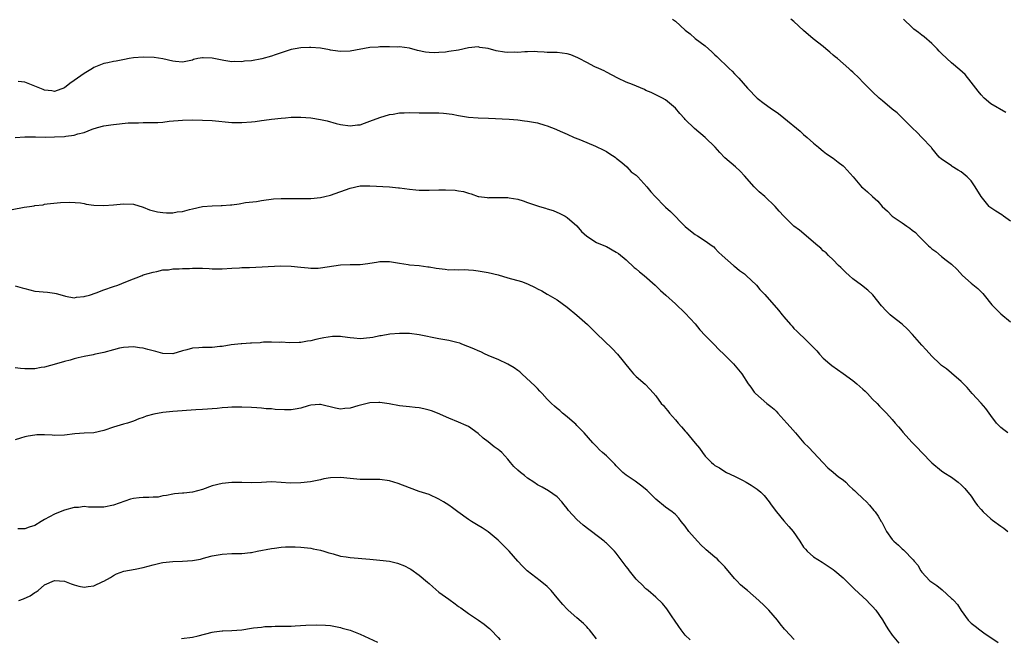
# Model space of a CAD drawing. Units: inches. Extents: x 2619000 to 2622000, y 1524000 to 1527000.
# Drawn here: x 2620720 to 2620920, y 1526509 to 1526635 of the extents above; entities that cross this region are included whole.
import ezdxf

# ---------------------------------------------------------------- set-up
doc = ezdxf.new("R2010")
doc.units = ezdxf.units.IN
doc.header["$MEASUREMENT"] = 0
doc.layers.add('LD26191524_10ft', color=53, linetype='Continuous')

msp = doc.modelspace()

# ---------------------------------------------------------------- linework, layer by layer
at = {"layer": 'LD26191524_10ft'}
for points, elevation in [([(2620852.41, 1526635), (2620853, 1526634.59), (2620855, 1526632.79), (2620856, 1526632), (2620857, 1526631.1), (2620859, 1526629.59), (2620859.67, 1526629), (2620860.4, 1526628.4), (2620861, 1526627.78), (2620861.41, 1526627.41), (2620863.92, 1526625), (2620864.48, 1526624.48), (2620865, 1526623.88), (2620865.44, 1526623.44), (2620865.84, 1526623), (2620867.62, 1526621), (2620868.31, 1526620.31), (2620869, 1526619.57), (2620869.59, 1526619), (2620871, 1526617.86), (2620872.19, 1526617), (2620873.88, 1526615.88), (2620875, 1526614.99), (2620878.29, 1526612.29), (2620879, 1526611.61), (2620879.74, 1526611), (2620881, 1526609.83), (2620882.02, 1526609), (2620882.55, 1526608.55), (2620883, 1526608.22), (2620883.67, 1526607.67), (2620885, 1526606.82), (2620885.99, 1526605.99), (2620887, 1526605.22), (2620887.23, 1526605), (2620889.04, 1526603), (2620890.73, 1526601), (2620891, 1526600.74), (2620891.97, 1526599.97), (2620892.99, 1526599), (2620894.07, 1526598.07), (2620894.96, 1526597), (2620896, 1526596), (2620896.98, 1526595), (2620899, 1526593.66), (2620899.92, 1526593), (2620900.57, 1526592.57), (2620901, 1526592.19), (2620901.69, 1526591.69), (2620902.3, 1526591), (2620902.67, 1526590.67), (2620903, 1526590.31), (2620904.35, 1526589), (2620904.69, 1526588.69), (2620905, 1526588.37), (2620905.82, 1526587.82), (2620907, 1526586.82), (2620907.92, 1526586.08), (2620909, 1526585.25), (2620910.16, 1526584.16), (2620911.23, 1526583), (2620913, 1526581.44), (2620914.35, 1526580.35), (2620915.34, 1526579.34), (2620915.62, 1526579), (2620917.2, 1526577), (2620919, 1526575.18), (2620921, 1526573.54)], 9160), ([(2620921, 1526594.03), (2620919.58, 1526595), (2620919.25, 1526595.25), (2620918, 1526596), (2620917, 1526596.68), (2620916.82, 1526596.82), (2620916.65, 1526597), (2620915.02, 1526599.02), (2620913.81, 1526601), (2620913, 1526602.17), (2620912.2, 1526603), (2620911, 1526604.01), (2620910.37, 1526604.37), (2620909.13, 1526605.13), (2620909, 1526605.26), (2620908.14, 1526605.86), (2620907, 1526606.6), (2620906.53, 1526607), (2620905, 1526608.82), (2620904.93, 1526608.93), (2620903, 1526610.97), (2620902.03, 1526612.03), (2620901, 1526612.97), (2620899.01, 1526615.01), (2620897.99, 1526615.99), (2620897, 1526616.73), (2620895, 1526618.41), (2620894.34, 1526619), (2620893, 1526620.27), (2620892.62, 1526620.62), (2620891, 1526622.23), (2620890.25, 1526623), (2620889, 1526624.24), (2620888.59, 1526624.59), (2620888.19, 1526625), (2620885.85, 1526627), (2620885.38, 1526627.38), (2620885, 1526627.73), (2620884.29, 1526628.29), (2620883.51, 1526629), (2620883, 1526629.44), (2620880.96, 1526631), (2620879, 1526632.69), (2620877, 1526634.55), (2620876.38, 1526635)], 9170), ([(2620920.06, 1526616.06), (2620917, 1526617.79), (2620915.63, 1526619), (2620915, 1526619.64), (2620914.42, 1526620.42), (2620913.95, 1526621), (2620913, 1526622.23), (2620911.75, 1526623.75), (2620910.71, 1526624.71), (2620909, 1526626.12), (2620908.05, 1526627), (2620907, 1526628.02), (2620906.51, 1526628.51), (2620906.07, 1526629), (2620905, 1526630.07), (2620903.43, 1526631.43), (2620903, 1526631.74), (2620902.3, 1526632.3), (2620901.35, 1526633), (2620901, 1526633.3), (2620899.25, 1526635)], 9180), ([(2620920.43, 1526551), (2620919.61, 1526551.61), (2620919, 1526552.13), (2620918.16, 1526553), (2620917, 1526554.57), (2620916.66, 1526555), (2620915.98, 1526555.98), (2620915, 1526557.02), (2620913.21, 1526559), (2620912.2, 1526560.2), (2620911, 1526561.47), (2620909, 1526563.16), (2620908.02, 1526564.02), (2620907, 1526564.72), (2620906.86, 1526564.86), (2620906.67, 1526565), (2620905, 1526566.62), (2620903.86, 1526567.86), (2620903, 1526568.82), (2620901.12, 1526571), (2620900.1, 1526572.1), (2620899, 1526573.11), (2620897, 1526574.63), (2620896.55, 1526575), (2620895.77, 1526575.77), (2620894.81, 1526576.81), (2620893.03, 1526579.03), (2620892.01, 1526580.01), (2620890.76, 1526581), (2620889, 1526582.32), (2620888.22, 1526583), (2620887.6, 1526583.6), (2620887, 1526584.14), (2620886.57, 1526584.57), (2620886.11, 1526585), (2620885, 1526586.17), (2620884.08, 1526587), (2620883.55, 1526587.55), (2620883, 1526588), (2620882.5, 1526588.5), (2620881.89, 1526589), (2620878.14, 1526592.14), (2620877.05, 1526593), (2620875.01, 1526595.01), (2620874.04, 1526596.04), (2620873.21, 1526597), (2620871.12, 1526599), (2620869.98, 1526599.98), (2620868.99, 1526600.99), (2620867, 1526603.17), (2620866.12, 1526604.12), (2620865.18, 1526605), (2620863, 1526606.87), (2620861.97, 1526607.96), (2620861.05, 1526609), (2620859.06, 1526611), (2620856.84, 1526612.84), (2620855, 1526614.64), (2620854.81, 1526614.81), (2620853.87, 1526615.87), (2620853, 1526616.97), (2620851, 1526618.63), (2620850.36, 1526619), (2620849.42, 1526619.42), (2620848.09, 1526620.09), (2620847, 1526620.55), (2620846.71, 1526620.71), (2620844.26, 1526621.74), (2620843, 1526622.24), (2620841.32, 1526623), (2620839, 1526624.27), (2620838.54, 1526624.54), (2620837.43, 1526625), (2620836.64, 1526625.36), (2620835, 1526626.19), (2620833.45, 1526627), (2620833.16, 1526627.16), (2620831.75, 1526627.75), (2620831, 1526627.98), (2620829, 1526628.23), (2620827, 1526628.26), (2620826.33, 1526628.33), (2620825, 1526628.36), (2620824.43, 1526628.43), (2620823, 1526628.39), (2620822.41, 1526628.41), (2620821, 1526628.25), (2620820.28, 1526628.28), (2620819, 1526628.23), (2620818.31, 1526628.31), (2620816.59, 1526628.59), (2620815, 1526629.07), (2620813.29, 1526629.29), (2620813, 1526629.36), (2620811, 1526629.17), (2620809, 1526628.74), (2620807, 1526628.42), (2620806.32, 1526628.32), (2620805, 1526628.22), (2620804.19, 1526628.19), (2620803, 1526628.22), (2620802.31, 1526628.31), (2620800.65, 1526628.65), (2620799, 1526629.09), (2620797, 1526629.36), (2620796.65, 1526629.35), (2620795, 1526629.4), (2620794.64, 1526629.36), (2620793, 1526629.38), (2620792.67, 1526629.33), (2620791, 1526629.23), (2620787, 1526628.52), (2620785, 1526628.46), (2620784.5, 1526628.5), (2620783, 1526628.75), (2620782.77, 1526628.77), (2620781, 1526629.14), (2620779, 1526629.29), (2620778.73, 1526629.27), (2620777, 1526629.19), (2620775.84, 1526629), (2620775, 1526628.85), (2620774.8, 1526628.8), (2620771.8, 1526627.8), (2620771, 1526627.47), (2620769.07, 1526626.93), (2620767, 1526626.58), (2620765.55, 1526626.45), (2620765, 1526626.36), (2620763.61, 1526626.39), (2620763, 1526626.36), (2620761.36, 1526626.64), (2620761, 1526626.68), (2620759, 1526627.09), (2620757.14, 1526627.14), (2620757, 1526627.17), (2620756.1, 1526627), (2620755.21, 1526626.79), (2620755, 1526626.7), (2620753, 1526626.29), (2620751.58, 1526626.42), (2620751, 1526626.51), (2620749, 1526626.97), (2620747.24, 1526627.24), (2620745, 1526627.32), (2620743, 1526627.14), (2620742.18, 1526627), (2620741.2, 1526626.8), (2620739.52, 1526626.48), (2620739, 1526626.42), (2620737.84, 1526626.16), (2620737, 1526626.01), (2620735, 1526625.19), (2620734.73, 1526625), (2620733, 1526623.99), (2620731, 1526622.53), (2620730.08, 1526621.92), (2620729, 1526621.08), (2620727, 1526620.32), (2620726.43, 1526620.43), (2620725, 1526620.6), (2620724.73, 1526620.73), (2620723, 1526621.42), (2620721, 1526622.19), (2620719.62, 1526622.38)], 9150), ([(2620719.01, 1526611.01), (2620721, 1526611.15), (2620721.14, 1526611.14), (2620723, 1526611.14), (2620723.12, 1526611.12), (2620725.08, 1526611.08), (2620727, 1526611.09), (2620729, 1526611.22), (2620729.28, 1526611.28), (2620731, 1526611.49), (2620731.74, 1526611.74), (2620733, 1526612), (2620734.66, 1526612.66), (2620735.75, 1526613), (2620737, 1526613.35), (2620738.41, 1526613.59), (2620739, 1526613.65), (2620741.93, 1526613.93), (2620743, 1526613.97), (2620744.03, 1526613.97), (2620745, 1526614.03), (2620746, 1526614), (2620747.95, 1526614.05), (2620749, 1526614.13), (2620750.27, 1526614.27), (2620753, 1526614.49), (2620755, 1526614.55), (2620757, 1526614.52), (2620759, 1526614.41), (2620763, 1526614.05), (2620763.95, 1526614.05), (2620765, 1526614.02), (2620767, 1526614.18), (2620767.74, 1526614.26), (2620769, 1526614.44), (2620769.52, 1526614.48), (2620771, 1526614.68), (2620773, 1526614.91), (2620773.87, 1526615), (2620775, 1526615.09), (2620777, 1526615.12), (2620779, 1526614.95), (2620781, 1526614.62), (2620782.35, 1526614.35), (2620784.18, 1526613.82), (2620785, 1526613.64), (2620787, 1526613.33), (2620788.46, 1526613.54), (2620789, 1526613.59), (2620789.87, 1526613.87), (2620791, 1526614.28), (2620793, 1526615.07), (2620795, 1526615.66), (2620795.74, 1526615.74), (2620797, 1526615.96), (2620797.98, 1526615.98), (2620799, 1526616.03), (2620801, 1526615.99), (2620804.01, 1526616.01), (2620805, 1526616), (2620805.94, 1526615.94), (2620807.71, 1526615.71), (2620809, 1526615.42), (2620809.37, 1526615.37), (2620811, 1526615.09), (2620813, 1526614.99), (2620815.06, 1526614.94), (2620819.27, 1526614.73), (2620821, 1526614.58), (2620822.38, 1526614.38), (2620823, 1526614.31), (2620825, 1526613.94), (2620826.51, 1526613.49), (2620827, 1526613.38), (2620828.71, 1526612.71), (2620829, 1526612.56), (2620830.1, 1526612.1), (2620831, 1526611.63), (2620832.42, 1526611), (2620833.36, 1526610.64), (2620835, 1526609.98), (2620836.77, 1526609.23), (2620838.44, 1526608.44), (2620839, 1526608.14), (2620839.7, 1526607.7), (2620840.74, 1526607), (2620841, 1526606.81), (2620842.09, 1526605.91), (2620843.16, 1526605), (2620844.04, 1526604.04), (2620845, 1526603.31), (2620845.36, 1526603), (2620847.21, 1526601), (2620847.98, 1526599.98), (2620848.9, 1526599), (2620850.82, 1526597), (2620851, 1526596.86), (2620851.98, 1526595.98), (2620855, 1526592.94), (2620856.04, 1526592.04), (2620857, 1526591.28), (2620857.47, 1526591), (2620859, 1526589.99), (2620860.45, 1526589), (2620860.76, 1526588.76), (2620861, 1526588.52), (2620861.72, 1526587.72), (2620862.46, 1526587), (2620864.79, 1526585), (2620865, 1526584.85), (2620866.01, 1526584.01), (2620867, 1526583.3), (2620867.36, 1526583), (2620869.41, 1526581), (2620870.15, 1526580.15), (2620871.13, 1526579.13), (2620873.92, 1526575.92), (2620874.66, 1526575), (2620875, 1526574.55), (2620876.36, 1526573), (2620876.66, 1526572.66), (2620877, 1526572.22), (2620877.64, 1526571.64), (2620878.3, 1526571), (2620879, 1526570.4), (2620880.34, 1526569), (2620880.7, 1526568.7), (2620881, 1526568.35), (2620881.66, 1526567.66), (2620882.22, 1526567), (2620883, 1526566.21), (2620884.34, 1526565), (2620884.7, 1526564.7), (2620887.05, 1526563.05), (2620889, 1526561.66), (2620889.81, 1526561), (2620891, 1526559.89), (2620891.48, 1526559.48), (2620891.97, 1526559), (2620893, 1526557.87), (2620893.95, 1526557), (2620894.43, 1526556.43), (2620895.81, 1526555), (2620897, 1526553.73), (2620897.57, 1526553), (2620898.23, 1526552.23), (2620899, 1526551.36), (2620899.15, 1526551.15), (2620901.05, 1526549.05), (2620902.07, 1526548.07), (2620903, 1526547.04), (2620905, 1526544.94), (2620907, 1526543.31), (2620907.47, 1526543), (2620909, 1526542.04), (2620910.39, 1526541), (2620911, 1526540.49), (2620911.71, 1526539.71), (2620913, 1526538.14), (2620913.77, 1526537), (2620914.3, 1526536.3), (2620915, 1526535.46), (2620915.42, 1526535), (2620917, 1526533.53), (2620917.32, 1526533.32), (2620919, 1526532.07), (2620919.64, 1526531.64), (2620920.44, 1526531)], 9140), ([(2620718.4, 1526596.4), (2620720.82, 1526596.82), (2620721.94, 1526597), (2620722.88, 1526597.12), (2620723, 1526597.15), (2620724.67, 1526597.33), (2620725, 1526597.42), (2620725.49, 1526597.49), (2620728.22, 1526597.78), (2620730.13, 1526597.87), (2620732.3, 1526597.7), (2620733, 1526597.56), (2620733.44, 1526597.44), (2620735, 1526597.25), (2620737, 1526597.15), (2620739, 1526597.32), (2620741, 1526597.53), (2620743, 1526597.43), (2620745, 1526596.86), (2620746.31, 1526596.31), (2620747.9, 1526595.9), (2620749, 1526595.74), (2620749.72, 1526595.72), (2620751, 1526595.71), (2620751.86, 1526595.86), (2620753, 1526595.98), (2620754.37, 1526596.37), (2620755, 1526596.49), (2620757, 1526596.96), (2620759, 1526597.14), (2620760.82, 1526597.18), (2620761, 1526597.16), (2620762.68, 1526597.32), (2620763, 1526597.33), (2620764.49, 1526597.51), (2620765.77, 1526597.77), (2620768.01, 1526597.99), (2620769, 1526598.17), (2620771.47, 1526598.53), (2620773, 1526598.61), (2620774.57, 1526598.57), (2620775.39, 1526598.61), (2620777, 1526598.57), (2620777.4, 1526598.61), (2620779, 1526598.63), (2620781, 1526598.82), (2620781.86, 1526599), (2620783, 1526599.29), (2620787, 1526600.72), (2620789, 1526601.15), (2620791, 1526601.2), (2620795, 1526600.98), (2620796.79, 1526600.79), (2620797, 1526600.78), (2620799, 1526600.48), (2620800.35, 1526600.35), (2620801, 1526600.27), (2620803, 1526600.28), (2620805, 1526600.36), (2620806.37, 1526600.37), (2620808.28, 1526600.28), (2620809, 1526600.15), (2620810, 1526600), (2620811, 1526599.65), (2620811.52, 1526599.52), (2620813, 1526599.01), (2620813.08, 1526599), (2620814.77, 1526598.77), (2620815, 1526598.76), (2620815.22, 1526598.78), (2620817, 1526598.78), (2620817.21, 1526598.79), (2620819, 1526598.78), (2620819.25, 1526598.75), (2620821, 1526598.46), (2620822.1, 1526598.1), (2620823, 1526597.82), (2620825, 1526597.12), (2620825.39, 1526597), (2620826.66, 1526596.66), (2620827, 1526596.53), (2620828.17, 1526596.17), (2620829.57, 1526595.57), (2620830.61, 1526595), (2620831, 1526594.76), (2620833, 1526593.04), (2620833.92, 1526591.92), (2620835, 1526590.93), (2620837, 1526589.7), (2620837.47, 1526589.46), (2620839, 1526588.86), (2620841, 1526587.73), (2620841.41, 1526587.41), (2620843, 1526586.13), (2620844.62, 1526584.62), (2620845, 1526584.33), (2620845.71, 1526583.71), (2620846.62, 1526583), (2620848.86, 1526581), (2620849.93, 1526579.93), (2620851.02, 1526579), (2620853, 1526577.21), (2620855, 1526575.3), (2620857, 1526573.12), (2620857.96, 1526571.96), (2620859, 1526570.79), (2620860.76, 1526569), (2620861.86, 1526567.86), (2620862.81, 1526567), (2620862.9, 1526566.9), (2620864.78, 1526565), (2620865.81, 1526563.81), (2620866.44, 1526563), (2620867.78, 1526561), (2620868.3, 1526560.3), (2620869, 1526559.29), (2620869.26, 1526559), (2620871.55, 1526557), (2620872.37, 1526556.37), (2620873, 1526555.82), (2620873.4, 1526555.4), (2620873.76, 1526555), (2620875, 1526553.69), (2620875.61, 1526553), (2620876.24, 1526552.24), (2620877.34, 1526551), (2620879.06, 1526549), (2620880.04, 1526548.04), (2620880.99, 1526547), (2620882.87, 1526545), (2620883.93, 1526543.93), (2620885, 1526543.06), (2620886.11, 1526542.12), (2620887, 1526541.46), (2620887.57, 1526541), (2620888.27, 1526540.27), (2620889, 1526539.59), (2620889.31, 1526539.31), (2620889.69, 1526539), (2620891, 1526537.66), (2620891.75, 1526537), (2620892.35, 1526536.35), (2620893.28, 1526535.28), (2620893.5, 1526535), (2620894.13, 1526534.13), (2620894.76, 1526533), (2620894.86, 1526532.86), (2620895.55, 1526531.55), (2620895.82, 1526531), (2620897, 1526529.39), (2620897.34, 1526529), (2620898.24, 1526528.24), (2620899, 1526527.49), (2620899.29, 1526527.29), (2620899.57, 1526527), (2620901, 1526525.46), (2620901.25, 1526525.25), (2620901.42, 1526525), (2620902.16, 1526524.16), (2620902.8, 1526523), (2620903, 1526522.75), (2620904.64, 1526521), (2620905, 1526520.72), (2620906.01, 1526520), (2620907.12, 1526519.12), (2620909, 1526517.39), (2620909.23, 1526517.23), (2620909.47, 1526517), (2620910.2, 1526516.2), (2620911, 1526514.94), (2620912.36, 1526513), (2620913, 1526512.39), (2620913.79, 1526511.79), (2620914.77, 1526511), (2620915.57, 1526510.43), (2620918.45, 1526508.45)], 9130), ([(2620719, 1526580.85), (2620720.47, 1526580.47), (2620721, 1526580.3), (2620723, 1526579.8), (2620725.57, 1526579.57), (2620727, 1526579.39), (2620727.32, 1526579.32), (2620729, 1526578.81), (2620729.21, 1526578.79), (2620731, 1526578.43), (2620731.44, 1526578.56), (2620733, 1526578.7), (2620733.21, 1526578.79), (2620734.07, 1526579), (2620735.48, 1526579.48), (2620737, 1526580.07), (2620739, 1526580.74), (2620739.86, 1526581), (2620740.67, 1526581.33), (2620741.84, 1526581.84), (2620743, 1526582.28), (2620743.54, 1526582.46), (2620744.76, 1526583), (2620745, 1526583.08), (2620747, 1526583.63), (2620747.76, 1526583.76), (2620749, 1526584.09), (2620750.13, 1526584.13), (2620751, 1526584.32), (2620752.29, 1526584.29), (2620753, 1526584.39), (2620754.42, 1526584.42), (2620755, 1526584.47), (2620756.47, 1526584.47), (2620757, 1526584.46), (2620758.39, 1526584.39), (2620759, 1526584.33), (2620760.32, 1526584.32), (2620761, 1526584.29), (2620763, 1526584.44), (2620764.51, 1526584.51), (2620765, 1526584.56), (2620766.6, 1526584.6), (2620772.9, 1526584.9), (2620775, 1526584.89), (2620777, 1526584.69), (2620778.49, 1526584.49), (2620779, 1526584.47), (2620780.47, 1526584.47), (2620781, 1526584.5), (2620785, 1526585.13), (2620787, 1526585.2), (2620789, 1526585.23), (2620790.59, 1526585.41), (2620791, 1526585.5), (2620792.34, 1526585.66), (2620793, 1526585.84), (2620794.21, 1526585.79), (2620795, 1526585.82), (2620797, 1526585.45), (2620798.79, 1526585.21), (2620799, 1526585.16), (2620800.99, 1526585.01), (2620802.75, 1526584.75), (2620803, 1526584.74), (2620804.46, 1526584.46), (2620806.26, 1526584.26), (2620807, 1526584.15), (2620808.19, 1526584.19), (2620809, 1526584.1), (2620810.16, 1526584.16), (2620811, 1526584.1), (2620812.04, 1526584.04), (2620813, 1526583.94), (2620815, 1526583.6), (2620817, 1526583.08), (2620819, 1526582.49), (2620821.74, 1526581.74), (2620823, 1526581.25), (2620824.52, 1526580.53), (2620825, 1526580.26), (2620825.87, 1526579.87), (2620827, 1526579.2), (2620827.13, 1526579.13), (2620829, 1526578.02), (2620831, 1526576.55), (2620833, 1526574.91), (2620835.14, 1526573), (2620837, 1526571.17), (2620840.17, 1526568.17), (2620841.24, 1526567), (2620843.81, 1526563.81), (2620844.5, 1526563), (2620845, 1526562.47), (2620846.87, 1526560.87), (2620847.85, 1526559.85), (2620849, 1526558.51), (2620850.1, 1526557), (2620850.54, 1526556.54), (2620851, 1526556.02), (2620851.46, 1526555.46), (2620851.77, 1526555), (2620853, 1526553.65), (2620853.55, 1526553), (2620854.25, 1526552.25), (2620855, 1526551.33), (2620855.17, 1526551.18), (2620857, 1526548.94), (2620857.91, 1526547.91), (2620858.47, 1526547), (2620859, 1526546.31), (2620860.33, 1526545), (2620860.69, 1526544.69), (2620861, 1526544.38), (2620861.91, 1526543.91), (2620863, 1526543.18), (2620863.33, 1526543), (2620865, 1526542.22), (2620866.59, 1526541.41), (2620867.34, 1526541), (2620868.38, 1526540.38), (2620869, 1526539.99), (2620869.59, 1526539.59), (2620870.31, 1526539), (2620871, 1526538.28), (2620872.03, 1526537), (2620872.43, 1526536.43), (2620873.49, 1526535), (2620875, 1526533.15), (2620876.03, 1526532.03), (2620876.86, 1526531), (2620878.23, 1526529), (2620879, 1526527.83), (2620879.37, 1526527.37), (2620879.72, 1526527), (2620881, 1526525.84), (2620882.75, 1526524.75), (2620885, 1526523.27), (2620885.32, 1526523), (2620887, 1526521.57), (2620889.31, 1526519.31), (2620891, 1526517.73), (2620891.8, 1526517), (2620892.38, 1526516.38), (2620893, 1526515.78), (2620893.66, 1526515), (2620895, 1526513.07), (2620895.76, 1526511.76), (2620896.24, 1526511), (2620897, 1526509.94), (2620898.29, 1526508.29)], 9120), ([(2620877.08, 1526509.08), (2620875.28, 1526511), (2620875.13, 1526511.13), (2620874.24, 1526512.24), (2620873.69, 1526513), (2620871.97, 1526515), (2620871.47, 1526515.47), (2620871, 1526515.95), (2620869.9, 1526517), (2620867.6, 1526519), (2620867, 1526519.47), (2620866.18, 1526520.18), (2620865.44, 1526521), (2620865, 1526521.42), (2620863, 1526523.82), (2620862.43, 1526524.43), (2620861.85, 1526525), (2620861.44, 1526525.44), (2620861, 1526525.75), (2620859.25, 1526527.25), (2620859, 1526527.44), (2620858.22, 1526528.22), (2620857.46, 1526529), (2620855.74, 1526531), (2620855, 1526532.07), (2620854.19, 1526533), (2620853.67, 1526533.67), (2620853, 1526534.47), (2620852.3, 1526535), (2620851, 1526535.94), (2620849, 1526537.56), (2620847.6, 1526539), (2620847.29, 1526539.29), (2620846.2, 1526540.2), (2620844.8, 1526541.2), (2620843, 1526542.43), (2620842.34, 1526543), (2620841, 1526544.31), (2620840.68, 1526544.68), (2620840.34, 1526545), (2620839, 1526546.32), (2620838.22, 1526547), (2620837.59, 1526547.59), (2620837, 1526548.24), (2620836.24, 1526549), (2620834.49, 1526551), (2620833, 1526552.51), (2620832.77, 1526552.77), (2620832.51, 1526553), (2620831, 1526554.24), (2620830.11, 1526555), (2620829.55, 1526555.55), (2620829, 1526555.95), (2620828.47, 1526556.47), (2620827.84, 1526557), (2620827, 1526557.86), (2620825.93, 1526559), (2620825.51, 1526559.51), (2620825, 1526559.99), (2620824.52, 1526560.52), (2620821.8, 1526563), (2620821.39, 1526563.39), (2620821, 1526563.66), (2620820.25, 1526564.25), (2620818.96, 1526564.96), (2620817, 1526565.89), (2620815.47, 1526566.53), (2620814.42, 1526567), (2620813.48, 1526567.48), (2620813, 1526567.64), (2620812.09, 1526568.09), (2620809.68, 1526569), (2620809.22, 1526569.22), (2620808.66, 1526569.34), (2620807, 1526569.76), (2620805, 1526570.12), (2620801, 1526570.93), (2620799, 1526571.16), (2620797, 1526571.16), (2620795.02, 1526571.03), (2620793.27, 1526570.73), (2620793, 1526570.71), (2620791.62, 1526570.38), (2620791, 1526570.29), (2620789, 1526570.09), (2620787.76, 1526570.24), (2620787, 1526570.28), (2620785.47, 1526570.53), (2620785, 1526570.56), (2620783.42, 1526570.58), (2620781.66, 1526570.34), (2620781, 1526570.16), (2620780, 1526570), (2620779, 1526569.7), (2620778.37, 1526569.63), (2620777, 1526569.38), (2620776.65, 1526569.35), (2620774.7, 1526569.3), (2620773, 1526569.4), (2620772.62, 1526569.38), (2620771, 1526569.44), (2620769.41, 1526569.41), (2620769, 1526569.36), (2620768.7, 1526569.3), (2620767, 1526569.25), (2620766.79, 1526569.21), (2620765, 1526569.12), (2620764.9, 1526569.1), (2620762.86, 1526568.86), (2620761, 1526568.54), (2620760.52, 1526568.52), (2620759, 1526568.34), (2620757, 1526568.33), (2620756.26, 1526568.26), (2620755, 1526568.22), (2620753.87, 1526567.87), (2620753, 1526567.67), (2620751, 1526567.08), (2620749, 1526567.14), (2620747.54, 1526567.54), (2620745.91, 1526567.91), (2620745, 1526568.19), (2620744.26, 1526568.26), (2620743, 1526568.5), (2620741, 1526568.37), (2620740.2, 1526568.2), (2620739, 1526567.89), (2620737, 1526567.35), (2620735.32, 1526567), (2620735.06, 1526566.94), (2620734.88, 1526566.88), (2620733, 1526566.51), (2620731.78, 1526566.22), (2620731, 1526566.07), (2620730.19, 1526565.81), (2620729, 1526565.53), (2620727.39, 1526565), (2620725, 1526564.37), (2620724.27, 1526564.27), (2620723, 1526564.05), (2620721, 1526564.01), (2620720.08, 1526564.08), (2620719, 1526564.21)], 9110), ([(2620856.01, 1526509), (2620855, 1526509.96), (2620854.17, 1526511), (2620853.71, 1526511.71), (2620852.79, 1526513), (2620852.33, 1526513.67), (2620851.28, 1526515.28), (2620850.37, 1526516.37), (2620849, 1526517.69), (2620847.44, 1526519), (2620847.21, 1526519.21), (2620847, 1526519.37), (2620846.2, 1526520.2), (2620845.34, 1526521), (2620845, 1526521.34), (2620843.66, 1526523), (2620843.38, 1526523.38), (2620843, 1526523.86), (2620842.2, 1526525), (2620841, 1526526.56), (2620840.61, 1526527), (2620839.82, 1526527.82), (2620839, 1526528.61), (2620838.77, 1526528.77), (2620838.52, 1526529), (2620835.98, 1526531), (2620835.41, 1526531.41), (2620834.3, 1526532.3), (2620833, 1526533.41), (2620831.27, 1526535.27), (2620831, 1526535.64), (2620830.39, 1526536.39), (2620829.93, 1526537), (2620829, 1526538), (2620827.24, 1526539.24), (2620825.97, 1526539.97), (2620825, 1526540.46), (2620824.26, 1526541), (2620823, 1526541.84), (2620822.36, 1526542.36), (2620821.53, 1526543), (2620821, 1526543.43), (2620820.19, 1526544.19), (2620819.51, 1526545), (2620819, 1526545.65), (2620817.74, 1526547), (2620817.37, 1526547.37), (2620817, 1526547.66), (2620816.19, 1526548.19), (2620815, 1526549.19), (2620813.97, 1526549.97), (2620813, 1526550.88), (2620811, 1526552.3), (2620810.53, 1526552.53), (2620809, 1526553.22), (2620807, 1526554), (2620804.72, 1526555), (2620803.49, 1526555.49), (2620803, 1526555.65), (2620801.91, 1526555.91), (2620801, 1526556.07), (2620800.17, 1526556.17), (2620799, 1526556.27), (2620797, 1526556.51), (2620794.9, 1526556.9), (2620793, 1526557.2), (2620792.83, 1526557.17), (2620791, 1526557.13), (2620788.52, 1526556.52), (2620787, 1526556.06), (2620785.93, 1526555.93), (2620785, 1526555.84), (2620784.02, 1526556.02), (2620781, 1526556.8), (2620780.79, 1526556.79), (2620779, 1526556.61), (2620778.49, 1526556.49), (2620777, 1526556.02), (2620775.84, 1526555.84), (2620775, 1526555.68), (2620773.67, 1526555.67), (2620771.75, 1526555.75), (2620771, 1526555.88), (2620769.92, 1526555.92), (2620769, 1526556.04), (2620768.07, 1526556.07), (2620767, 1526556.14), (2620765, 1526556.22), (2620764.22, 1526556.22), (2620763, 1526556.24), (2620762.17, 1526556.17), (2620761, 1526556.12), (2620759.99, 1526555.99), (2620757, 1526555.74), (2620755.67, 1526555.67), (2620751, 1526555.33), (2620749, 1526555.14), (2620747.18, 1526554.82), (2620745.62, 1526554.38), (2620745, 1526554.12), (2620744.14, 1526553.86), (2620743, 1526553.38), (2620741.82, 1526553), (2620741, 1526552.79), (2620739, 1526552.2), (2620737, 1526551.47), (2620735, 1526551.05), (2620733, 1526550.98), (2620731.16, 1526550.84), (2620729, 1526550.56), (2620727, 1526550.51), (2620726.52, 1526550.52), (2620725, 1526550.6), (2620723.41, 1526550.59), (2620723, 1526550.55), (2620721.65, 1526550.35), (2620721, 1526550.2), (2620720.07, 1526549.93), (2620719, 1526549.57)], 9100), ([(2620837, 1526509.17), (2620835.58, 1526511), (2620835.31, 1526511.31), (2620835, 1526511.61), (2620834.32, 1526512.32), (2620833, 1526513.45), (2620831.26, 1526515), (2620831, 1526515.25), (2620830.15, 1526516.15), (2620829, 1526517.55), (2620827.75, 1526519), (2620827, 1526519.79), (2620825.53, 1526521), (2620822.92, 1526523), (2620821.93, 1526523.93), (2620821.02, 1526525), (2620819.27, 1526527), (2620819, 1526527.28), (2620818.12, 1526528.12), (2620817, 1526529.26), (2620815, 1526530.94), (2620813.76, 1526531.76), (2620813, 1526532.18), (2620811.6, 1526533), (2620811, 1526533.4), (2620808.81, 1526535), (2620807.78, 1526535.78), (2620807, 1526536.33), (2620805.9, 1526537), (2620805, 1526537.56), (2620803, 1526538.47), (2620801, 1526539.14), (2620799, 1526539.84), (2620796.74, 1526540.74), (2620795, 1526541.27), (2620793, 1526541.55), (2620792.43, 1526541.57), (2620791, 1526541.57), (2620789.52, 1526541.52), (2620789, 1526541.54), (2620787, 1526541.72), (2620785, 1526541.95), (2620783, 1526541.9), (2620781.65, 1526541.65), (2620781, 1526541.5), (2620780.61, 1526541.39), (2620778.94, 1526541.06), (2620777, 1526540.84), (2620774.81, 1526540.81), (2620773, 1526540.95), (2620771, 1526541.08), (2620769, 1526540.94), (2620767, 1526540.84), (2620765, 1526540.93), (2620763, 1526540.96), (2620761, 1526540.76), (2620759, 1526540.25), (2620757, 1526539.54), (2620755, 1526538.96), (2620753.21, 1526538.79), (2620753, 1526538.75), (2620751.37, 1526538.63), (2620751, 1526538.59), (2620749.72, 1526538.28), (2620749, 1526538.23), (2620748.02, 1526537.98), (2620747, 1526537.97), (2620746.13, 1526537.87), (2620745, 1526537.88), (2620744.2, 1526537.8), (2620743, 1526537.66), (2620742.43, 1526537.57), (2620739, 1526536.33), (2620737, 1526535.95), (2620735.91, 1526535.91), (2620735, 1526535.96), (2620733.93, 1526535.93), (2620733, 1526536.05), (2620731.89, 1526535.89), (2620731, 1526535.85), (2620729, 1526535.3), (2620728.18, 1526535), (2620727, 1526534.52), (2620725, 1526533.45), (2620724.32, 1526533), (2620723, 1526532.21), (2620721.86, 1526531.87), (2620721, 1526531.53), (2620719.53, 1526531.53)], 9090), ([(2620719.74, 1526517), (2620720.68, 1526517.32), (2620722.07, 1526517.93), (2620723, 1526518.58), (2620723.29, 1526518.71), (2620723.66, 1526519), (2620725, 1526520.14), (2620727, 1526521.06), (2620729, 1526520.91), (2620730.35, 1526520.35), (2620731, 1526520.15), (2620731.92, 1526519.92), (2620733, 1526519.69), (2620733.84, 1526519.84), (2620735, 1526519.95), (2620736.82, 1526520.82), (2620737, 1526520.89), (2620738.36, 1526521.64), (2620739, 1526522.09), (2620739.6, 1526522.4), (2620741.07, 1526522.93), (2620743.35, 1526523.35), (2620745, 1526523.7), (2620747, 1526524.22), (2620748.62, 1526524.62), (2620749, 1526524.7), (2620751, 1526524.93), (2620752.97, 1526524.97), (2620755, 1526525.11), (2620756.6, 1526525.4), (2620757, 1526525.49), (2620757.71, 1526525.71), (2620759, 1526526.05), (2620759.81, 1526526.19), (2620761, 1526526.42), (2620763, 1526526.5), (2620763.51, 1526526.49), (2620765, 1526526.53), (2620766.74, 1526526.74), (2620767, 1526526.76), (2620768.12, 1526527), (2620771, 1526527.53), (2620771.63, 1526527.63), (2620773, 1526527.8), (2620773.86, 1526527.86), (2620775, 1526527.88), (2620775.86, 1526527.86), (2620777, 1526527.79), (2620779, 1526527.58), (2620779.47, 1526527.47), (2620781, 1526527.22), (2620781.68, 1526527), (2620782.66, 1526526.66), (2620783, 1526526.59), (2620783.53, 1526526.47), (2620785, 1526525.99), (2620786.17, 1526525.83), (2620787, 1526525.68), (2620791, 1526525.37), (2620793, 1526525.19), (2620794.96, 1526524.96), (2620796.57, 1526524.57), (2620798, 1526524), (2620799, 1526523.5), (2620799.32, 1526523.32), (2620801, 1526522.14), (2620802.68, 1526520.68), (2620803, 1526520.43), (2620803.76, 1526519.76), (2620805, 1526518.7), (2620807, 1526517.22), (2620808.32, 1526516.32), (2620809, 1526515.79), (2620809.47, 1526515.47), (2620811, 1526514.36), (2620813.06, 1526513), (2620814.18, 1526512.18), (2620815, 1526511.51), (2620815.27, 1526511.27), (2620815.54, 1526511), (2620817, 1526509.46), (2620817.42, 1526509)], 9080), ([(2620752.76, 1526509.24), (2620755, 1526509.56), (2620756.18, 1526509.82), (2620759, 1526510.53), (2620759.4, 1526510.6), (2620761, 1526510.8), (2620761.17, 1526510.83), (2620763, 1526510.89), (2620765, 1526511.05), (2620767, 1526511.33), (2620767.41, 1526511.41), (2620769, 1526511.6), (2620769.7, 1526511.7), (2620771, 1526511.72), (2620771.77, 1526511.77), (2620773, 1526511.75), (2620775, 1526511.8), (2620775.83, 1526511.83), (2620777.98, 1526511.98), (2620780.07, 1526512.07), (2620782, 1526512), (2620783, 1526511.88), (2620785, 1526511.52), (2620785.39, 1526511.39), (2620787, 1526510.93), (2620789, 1526510.15), (2620792.54, 1526508.54)], 9070)]:
    msp.add_lwpolyline(points, dxfattribs=dict(at, elevation=elevation))

doc.saveas('drawing.dxf')
